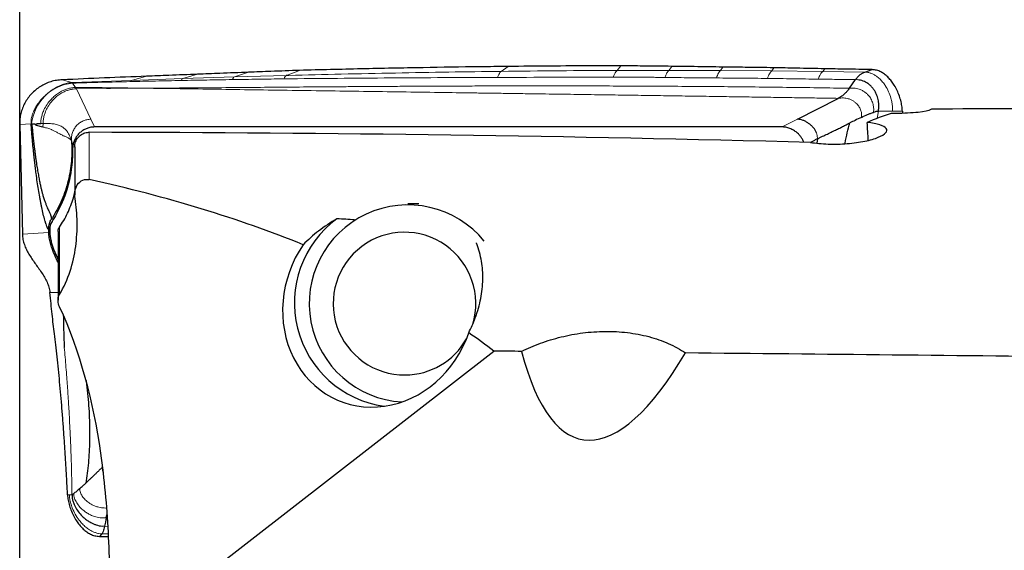
# Model space of a CAD drawing. Units: millimetres. Extents: x 5 to 292, y 5 to 205.
# Drawn here: x 39 to 59, y 158 to 169 of the extents above; entities that cross this region are included whole.
import ezdxf

# ---------------------------------------------------------------- set-up
doc = ezdxf.new("R2010")
doc.units = ezdxf.units.MM
doc.layers.add('DÜNNE_LINIE', color=7, linetype='Continuous')
doc.styles.add('SLDTEXTSTYLE1', font='TXT', dxfattribs={"width": 0.75})
doc.dimstyles.new('SLDDIMSTYLE1', dxfattribs={"dimtxt": 3, "dimasz": 3, "dimexe": 0, "dimexo": 0.0625, "dimgap": 0.75, "dimtad": 1, "dimdec": 1, "dimrnd": 1e-09, "dimzin": 12, "dimdsep": 46, "dimtxsty": 'SLDTEXTSTYLE1', "dimsah": 1, "dimcen": 0.09, "dimadec": 0, "dimazin": 0, "dimtfac": 1, "dimtofl": 0, "dimtmove": 0, "dimatfit": 3, "dimfxl": 1, "dimtolj": 1, "dimtzin": 12, "dimarcsym": 0})

# ---------------------------------------------------------------- blocks, each defined once
blk = doc.blocks.new('*D5')
at = {"layer": 'DÜNNE_LINIE', "color": 7}
for p, q in [((38.968, 152.337), (38.968, 173.739)), ((147.141, 161.978), (147.141, 173.739)), ((38.968, 172.739), (147.141, 172.739))]:
    blk.add_line(p, q, dxfattribs=at)
for points in [[(38.968, 172.739), (41.968, 171.989), (41.968, 173.489)], [(147.141, 172.739), (144.141, 173.489), (144.141, 171.989)]]:
    blk.add_solid(points, dxfattribs=at)
at = {"layer": 'DÜNNE_LINIE', "color": 7, "insert": (88.067, 176.607), "char_height": 3, "attachment_point": 1, "style": 'SLDTEXTSTYLE1'}
blk.add_mtext('108,2', dxfattribs=at)

msp = doc.modelspace()

# ---------------------------------------------------------------- linework, layer by layer
at = {"color": 7, "linetype": 'Continuous', "lineweight": 0}
for p, q in [((48.6796, 167.9544), (48.8191, 168.053)), ((51.0162, 167.9737), (51.0896, 168.066)), ((52.0642, 167.9744), (52.1208, 168.0551)), ((53.1041, 167.9708), (53.1511, 168.0404)), ((54.1367, 167.9639), (54.1804, 168.0271)), ((41.5261, 167.8554), (41.2237, 167.7731)), ((42.2593, 167.8087), (42.5539, 167.8943)), ((43.3003, 167.8415), (42.2593, 167.8087)), ((43.3003, 167.8415), (43.5827, 167.9357)), ((44.347, 167.8712), (43.3003, 167.8415)), ((44.347, 167.8712), (44.6123, 167.974)), ((52.0642, 167.9744), (51.0162, 167.9737)), ((53.1041, 167.9708), (52.0642, 167.9744)), ((54.1367, 167.9639), (53.1041, 167.9708)), ((55.164, 167.9517), (54.1367, 167.9639)), ((55.164, 167.9517), (55.2089, 168.0057)), ((56.0144, 167.9395), (55.164, 167.9517)), ((40.0205, 167.7275), (39.8265, 167.7839)), ((40.0205, 167.7275), (41.2237, 167.7731)), ((40.0336, 167.7169), (40.0205, 167.7275)), ((40.0966, 167.6302), (40.0336, 167.7169)), ((40.0966, 167.6302), (40.1109, 167.6048)), ((42.2593, 167.8087), (41.2237, 167.7731)), ((55.8753, 167.7838), (55.8265, 167.787)), ((41.4894, 167.6146), (40.1109, 167.6048)), ((40.1109, 167.6048), (40.4049, 166.9881)), ((56.2641, 167.0069), (56.2871, 167.1487)), ((56.2871, 167.1487), (56.5728, 167.149)), ((56.5728, 167.149), (56.7714, 167.149)), ((39.1986, 166.8987), (38.9678, 166.8834)), ((39.3919, 166.9033), (39.4402, 166.904)), ((39.4402, 166.904), (39.4317, 166.832)), ((40.4789, 166.8329), (40.4049, 166.9881)), ((54.35, 166.8329), (54.6538, 166.9881)), ((40.3715, 165.771), (40.3715, 166.7255)), ((40.0344, 166.3719), (40.0338, 166.4303)), ((55.0588, 166.5961), (55.0601, 166.6117)), ((39.0226, 164.6708), (39.555, 164.7061)), ((39.7679, 163.4506), (39.7679, 164.8108)), ((39.5785, 163.4949), (39.7411, 163.4949)), ((40.636, 159.9691), (40.6347, 159.9534)), ((39.9694, 159.4162), (39.9324, 159.4162)), ((40.0226, 159.4165), (39.9694, 159.4162)), ((40.7383, 158.9512), (40.7149, 158.9516)), ((40.6293, 158.7814), (40.68, 158.7782)), ((40.68, 158.7782), (40.7485, 158.7773)), ((40.623, 158.6257), (40.7574, 158.6238))]:
    msp.add_line(p, q, dxfattribs=at)
at = {"color": 7, "linetype": 'Continuous', "lineweight": 30}
for p, q in [((44.3984, 167.872), (44.3454, 167.8702)), ((44.3984, 167.8725), (44.347, 167.8712)), ((56.0144, 167.9395), (56.1604, 167.9894)), ((54.6538, 166.9881), (55.4789, 167.4095)), ((56.7714, 167.149), (56.7728, 167.107)), ((38.9678, 166.8834), (39.0226, 164.6708)), ((39.1986, 166.8987), (39.2085, 166.8935)), ((54.35, 166.8329), (40.4789, 166.8329)), ((40.0338, 166.4303), (40.0337, 166.4315)), ((40.0359, 166.4316), (40.0356, 166.4108)), ((40.0781, 166.4298), (40.0781, 165.4662)), ((55.0588, 166.5961), (55.0492, 166.5045)), ((47.0165, 165.2826), (46.7972, 165.2826)), ((39.5536, 164.7621), (39.5548, 164.8051)), ((39.5543, 164.7332), (39.5536, 164.7621)), ((39.555, 164.7061), (39.5543, 164.7332)), ((39.5751, 164.7446), (39.5753, 164.7207)), ((39.7411, 164.7249), (39.7411, 163.3407)), ((41.1906, 156.6148), (48.5332, 162.3117)), ((40.636, 159.9691), (40.639, 159.9976)), ((40.623, 158.6257), (40.5763, 158.5758)), ((40.5763, 158.5758), (40.7604, 158.5726))]:
    msp.add_line(p, q, dxfattribs=at)
at = {"color": 7, "linetype": 'Continuous', "lineweight": 30, "flags": 128}
for points in [[(55.7027, 167.6136), (55.7646, 167.7003), (55.8265, 167.787)], [(40.7149, 158.9516), (40.6974, 158.8649), (40.68, 158.7782)]]:
    msp.add_lwpolyline(points, dxfattribs=at)
at = {"color": 7, "linetype": 'Continuous', "lineweight": 0}
msp.add_arc((40.1223, 166.8029), 0.9182, 95.54245, 174.34056, dxfattribs=at)
at = {"color": 7, "linetype": 'Continuous', "lineweight": 30}
for centre, radius, start, end in [((46.7964, 163.2717), 1.989, 39.15713, 266.57731), ((46.6168, 163.2857), 2.1073, 126.38607, 261.84398), ((46.7294, 163.2713), 1.4387, 343.04751, 270.50711), ((46.7377, 163.2573), 1.4247, 270.1758, 330.61749)]:
    msp.add_arc(centre, radius, start, end, dxfattribs=at)
for centre, major_axis, ratio, start_param, end_param in [((58.8076, 148.0539), (-1.3522, 19.2214), 0.4543683, 0.1049226, 0.1620577), ((56.4072, 148.0776), (108.7704, 0), 0.1749345, 1.568631, 1.569501), ((58.7114, 148.055), (-1.0561, 19.2291), 0.1758144, 0.0886285, 0.0963578), ((60.7954, 148.0776), (109.3208, 0), 0.1749345, 1.571293, 1.6022241), ((51.4409, 243.3815), (-18.1009, 327.9959), 0.0012617, 4.4759132, 4.4770507), ((39.1532, 148.0776), (106.6062, 0), 0.1749345, 1.4223731, 1.5593682), ((17.7908, 148.3726), (34.1672, 9.1246), 0.4646658, 0.5508002, 0.7320151), ((9.8991, 148.0776), (102.937, 0), 0.1749345, 1.2153374, 1.2190299), ((46.2113, 163.2826), (0.7733, 1.9818), 0.8980359, 1.3144032, 4.7593368), ((17.7908, 148.3726), (34.1672, 9.1246), 0.4646658, 0.3435535, 0.37532), ((71.9381, 145.6289), (433.9432, -4.9883), 0.0378758, 1.6239061, 1.6251932), ((52.2628, 171.5533), (1.9442, 11.0261), 0.2679492, 2.6110645, 3.761245), ((71.9381, 145.6289), (433.9432, -4.9883), 0.0378758, 1.5970375, 1.616281)]:
    msp.add_ellipse(centre, major_axis=major_axis, ratio=ratio, start_param=start_param, end_param=end_param, dxfattribs=at)
for points, knots in [([(48.8191, 168.053), (48.6287, 168.0508), (48.0578, 168.0443), (47.072, 168.0288), (45.8605, 168.0051), (45.0284, 167.9844), (44.6123, 167.974)], [0, 0, 0, 0, 0.1364381, 0.4093173, 0.704639, 1, 1, 1, 1]), ([(51.0896, 168.066), (50.8984, 168.0657), (50.4233, 168.0648), (49.6661, 168.0611), (49.1014, 168.0557), (48.8191, 168.053)], [0, 0, 0, 0, 0.2518749, 0.6259235, 1, 1, 1, 1]), ([(52.1208, 168.0551), (51.9279, 168.0574), (51.5838, 168.0615), (51.2405, 168.0647), (51.0896, 168.066)], [0, 0, 0, 0, 0.5606275, 1, 1, 1, 1]), ([(53.1511, 168.0404), (52.9584, 168.0434), (52.6146, 168.0487), (52.2716, 168.0532), (52.1208, 168.0551)], [0, 0, 0, 0, 0.5605818, 1, 1, 1, 1]), ([(54.1804, 168.0271), (53.9879, 168.0298), (53.6445, 168.0346), (53.3017, 168.0386), (53.1511, 168.0404)], [0, 0, 0, 0, 0.5605335, 1, 1, 1, 1]), ([(55.2089, 168.0057), (55.0165, 168.0099), (54.6734, 168.0174), (54.331, 168.0242), (54.1804, 168.0271)], [0, 0, 0, 0, 0.5604919, 1, 1, 1, 1]), ([(41.5261, 167.8554), (41.2435, 167.8439), (40.6778, 167.821), (40.1105, 167.7963), (39.8265, 167.7839)], [0, 0, 0, 0, 0.4994222, 1, 1, 1, 1]), ([(42.5539, 167.8943), (42.3617, 167.8873), (42.0193, 167.8747), (41.6764, 167.8612), (41.5261, 167.8554)], [0, 0, 0, 0, 0.5616528, 1, 1, 1, 1]), ([(43.5827, 167.9357), (43.391, 167.9282), (43.0483, 167.9147), (42.7051, 167.9006), (42.5539, 167.8943)], [0, 0, 0, 0, 0.5595646, 1, 1, 1, 1]), ([(44.6123, 167.974), (44.4204, 167.9671), (44.0775, 167.9547), (43.734, 167.9415), (43.5827, 167.9357)], [0, 0, 0, 0, 0.55952485, 1, 1, 1, 1]), ([(56.1604, 167.9894), (55.9825, 167.9926), (55.6651, 167.9983), (55.3482, 168.0034), (55.2089, 168.0057)], [0, 0, 0, 0, 0.5604122, 1, 1, 1, 1]), ([(55.8265, 167.787), (55.8424, 167.8069), (55.8732, 167.8458), (55.921, 167.8888), (55.9675, 167.9207), (55.9992, 167.9334), (56.0144, 167.9395)], [0, 0, 0, 0, 0.2719001, 0.5301115, 0.7731411, 1, 1, 1, 1]), ([(56.7714, 167.149), (56.7691, 167.1854), (56.7645, 167.2604), (56.7394, 167.3727), (56.7027, 167.4857), (56.6537, 167.5957), (56.5978, 167.6924), (56.5379, 167.7745), (56.477, 167.8417), (56.4107, 167.899), (56.3361, 167.9461), (56.2525, 167.9809), (56.191, 167.9866), (56.1604, 167.9894)], [0, 0, 0, 0, 0.0958366, 0.1974064, 0.3027168, 0.4096215, 0.5160187, 0.5991364, 0.6800029, 0.758172, 0.8336328, 0.9170997, 1, 1, 1, 1]), ([(39.8265, 167.7839), (39.7872, 167.781), (39.7094, 167.7754), (39.5961, 167.7475), (39.488, 167.7061), (39.3858, 167.6509), (39.291, 167.5831), (39.2055, 167.5037), (39.1318, 167.4139), (39.0706, 167.3162), (39.0227, 167.213), (38.9891, 167.1059), (38.9692, 166.9955), (38.9683, 166.9209), (38.9678, 166.8834)], [0, 0, 0, 0, 0.0863956, 0.1709351, 0.2549746, 0.3394948, 0.424293, 0.5089282, 0.59309, 0.6764419, 0.7584927, 0.8390108, 0.9190469, 1, 1, 1, 1]), ([(56.2871, 167.1487), (56.2905, 167.1727), (56.2976, 167.2219), (56.2966, 167.2932), (56.2866, 167.376), (56.2615, 167.4667), (56.2216, 167.5502), (56.1757, 167.6164), (56.1294, 167.6669), (56.0804, 167.7068), (56.0309, 167.737), (55.9828, 167.7587), (55.9313, 167.7752), (55.8939, 167.781), (55.8753, 167.7838)], [0, 0, 0, 0, 0.0779616, 0.1598556, 0.2450542, 0.3768964, 0.5102995, 0.5982422, 0.6841737, 0.7673363, 0.827677, 0.8863099, 0.9435451, 1, 1, 1, 1]), ([(55.7027, 167.6136), (55.6881, 167.594), (55.6586, 167.5547), (55.6068, 167.4998), (55.5472, 167.4485), (55.5017, 167.4225), (55.4789, 167.4095)], [0, 0, 0, 0, 0.2156106, 0.4323751, 0.7149284, 1, 1, 1, 1]), ([(55.945, 167.0264), (55.9023, 167.0062), (55.8259, 166.9701), (55.7488, 166.9321), (55.7147, 166.9153)], [0, 0, 0, 0, 0.5587603, 1, 1, 1, 1]), ([(55.945, 167.0264), (55.9871, 167.0457), (56.05, 167.0745), (56.1308, 167.1077), (56.1689, 167.1209), (56.188, 167.1275)], [0, 0, 0, 0, 0.5025471, 0.7510049, 1, 1, 1, 1]), ([(56.2871, 167.1487), (56.2821, 167.1479), (56.2731, 167.1465), (56.2605, 167.1453), (56.2517, 167.144), (56.2465, 167.1433), (56.2438, 167.1428), (56.2423, 167.1426), (56.2416, 167.1425), (56.2412, 167.1424), (56.241, 167.1424), (56.2409, 167.1423), (56.2409, 167.1423), (56.2409, 167.1423), (56.2409, 167.1423), (56.2403, 167.1422), (56.2354, 167.1412), (56.2184, 167.1371), (56.2009, 167.1316), (56.188, 167.1275)], [0, 0, 0, 0, 0.1778739, 0.3186949, 0.4036784, 0.4500578, 0.4742526, 0.4866055, 0.4928464, 0.4959831, 0.4975554, 0.4983426, 0.4987365, 0.4989335, 0.499032, 0.4991305, 0.5164653, 0.6426193, 1, 1, 1, 1]), ([(57.335, 167.177), (57.3084, 167.1604), (57.2189, 167.1418), (56.9637, 167.1139), (56.7992, 167.1052), (56.6428, 167.1052)], [0, 0, 0, 0, 0.5, 0.5, 1, 1, 1, 1]), ([(39.2146, 166.6847), (39.2123, 166.7107), (39.2082, 166.7575), (39.2026, 166.8281), (39.2, 166.875), (39.1986, 166.8987)], [0, 0, 0, 0, 0.38203182, 0.68838778, 1, 1, 1, 1]), ([(39.2713, 166.888), (39.2651, 166.8883), (39.2529, 166.8889), (39.236, 166.8918), (39.2202, 166.8862), (39.2123, 166.8911), (39.2085, 166.8935)], [0, 0, 0, 0, 0.2623598, 0.5210026, 0.7715687, 1, 1, 1, 1]), ([(39.2085, 166.8935), (39.211, 166.8786), (39.2157, 166.8504), (39.2211, 166.8033), (39.2251, 166.7606), (39.2291, 166.7191), (39.2337, 166.6746), (39.2392, 166.6222), (39.2452, 166.5672), (39.2508, 166.5183), (39.2557, 166.4753), (39.2604, 166.4359), (39.2652, 166.3965), (39.2701, 166.3572), (39.2752, 166.3181), (39.2817, 166.2679), (39.29, 166.2074), (39.303, 166.1161), (39.3193, 166.0096), (39.3389, 165.8933), (39.358, 165.7893), (39.3736, 165.7126), (39.3853, 165.6581), (39.3934, 165.6222), (39.4013, 165.5884), (39.409, 165.5565), (39.4166, 165.5264), (39.4241, 165.4982), (39.4371, 165.4507), (39.4557, 165.3886), (39.48, 165.3175), (39.5031, 165.2571), (39.5244, 165.2059), (39.5437, 165.1628), (39.5604, 165.1265), (39.5749, 165.0957), (39.5867, 165.0692), (39.5951, 165.0459), (39.6006, 165.0255), (39.6034, 165.0073), (39.6053, 164.9923), (39.609, 164.9841), (39.6132, 164.9834), (39.6154, 164.983)], [0, 0, 0, 0, 0.0167086, 0.0317274, 0.0477643, 0.0590082, 0.0731495, 0.0928678, 0.11265, 0.1303147, 0.1443465, 0.1585122, 0.1728115, 0.1872443, 0.2018102, 0.2165088, 0.2439009, 0.2713291, 0.3241456, 0.3742209, 0.4215227, 0.4660205, 0.4850805, 0.5035673, 0.521479, 0.5388136, 0.5555697, 0.5717458, 0.5873409, 0.639383, 0.6880638, 0.73315, 0.7744081, 0.8116288, 0.8446637, 0.8734532, 0.9002962, 0.9226401, 0.9407562, 0.9578993, 0.9728952, 0.9861423, 1, 1, 1, 1]), ([(39.2713, 166.888), (39.277, 166.8884), (39.2895, 166.8891), (39.3092, 166.8951), (39.3283, 166.9008), (39.3473, 166.9042), (39.3679, 166.9047), (39.3833, 166.9038), (39.3919, 166.9033)], [0, 0, 0, 0, 0.1489789, 0.3224936, 0.4929495, 0.6196531, 0.7878005, 1, 1, 1, 1]), ([(40.4789, 166.8329), (40.4529, 166.8314), (40.401, 166.8286), (40.3267, 166.8071), (40.2582, 166.7748), (40.1961, 166.7319), (40.142, 166.6781), (40.0979, 166.6159), (40.065, 166.548), (40.0455, 166.4836), (40.0355, 166.4244), (40.0348, 166.3894), (40.0344, 166.3719)], [0, 0, 0, 0, 0.1102934, 0.2206347, 0.3255743, 0.4304944, 0.5381179, 0.6457733, 0.749678, 0.8535855, 0.9267976, 1, 1, 1, 1]), ([(54.7831, 166.5251), (54.7831, 166.5252), (54.7771, 166.5464), (54.7557, 166.5862), (54.7195, 166.6424), (54.6715, 166.6961), (54.6134, 166.7451), (54.5429, 166.788), (54.4642, 166.8188), (54.3978, 166.8318), (54.3595, 166.8327), (54.35, 166.8329)], [0, 0, 0, 0, 0.0002596, 0.1166808, 0.2361623, 0.3556998, 0.4980607, 0.6404126, 0.7946102, 0.9485973, 1, 1, 1, 1]), ([(55.0412, 166.714), (55.0327, 166.7323), (55.0153, 166.7697), (54.9773, 166.82), (54.9326, 166.8663), (54.8818, 166.9069), (54.8269, 166.941), (54.7697, 166.9667), (54.7118, 166.9843), (54.6727, 166.9868), (54.6538, 166.9881)], [0, 0, 0, 0, 0.1203948, 0.2460407, 0.3754864, 0.5065565, 0.6367655, 0.7636542, 0.885142, 1, 1, 1, 1]), ([(54.918, 166.5217), (55.0254, 166.5046), (55.1469, 166.4931), (55.3997, 166.4844), (55.5323, 166.4872), (55.7845, 166.5069), (55.9065, 166.5239), (56.1192, 166.5676), (56.2128, 166.5949), (56.3553, 166.6527), (56.4062, 166.6838), (56.4608, 166.7445), (56.4647, 166.7746), (56.4252, 166.8289), (56.3812, 166.8537), (56.2521, 166.895), (56.1653, 166.912), (56.0639, 166.9243)], [0, 0, 0, 0, 0.125, 0.125, 0.25, 0.25, 0.375, 0.375, 0.5, 0.5, 0.625, 0.625, 0.75, 0.75, 0.875, 0.875, 1, 1, 1, 1]), ([(55.0588, 166.5961), (55.0759, 166.6042), (55.1096, 166.6204), (55.1597, 166.644), (55.2091, 166.6672), (55.2584, 166.6904), (55.308, 166.7139), (55.3619, 166.7398), (55.4281, 166.7721), (55.5044, 166.8099), (55.5834, 166.8497), (55.6527, 166.8845), (55.6954, 166.9057), (55.7147, 166.9153)], [0, 0, 0, 0, 0.0794605, 0.1575451, 0.2347994, 0.3117456, 0.3888841, 0.4666948, 0.5623684, 0.693563, 0.812016, 0.914743, 1, 1, 1, 1]), ([(55.6166, 166.4941), (55.6173, 166.4985), (55.628, 166.5743), (55.6586, 166.7164), (55.6962, 166.8496), (55.7147, 166.9153)], [0, 0, 0, 0, 0.0300702, 0.521117, 1, 1, 1, 1]), ([(39.5536, 164.7621), (39.5508, 164.7642), (39.5456, 164.7681), (39.5381, 164.7773), (39.5309, 164.7908), (39.5234, 164.8075), (39.5126, 164.8354), (39.5035, 164.8617), (39.4962, 164.8842), (39.4938, 164.8918), (39.4914, 164.8995), (39.4889, 164.9075), (39.4864, 164.9156), (39.4738, 164.9577), (39.4512, 165.0397), (39.4273, 165.1406), (39.4121, 165.211), (39.4051, 165.2444), (39.3981, 165.2786), (39.3912, 165.3136), (39.3844, 165.3495), (39.3775, 165.3861), (39.3646, 165.4576), (39.3458, 165.5683), (39.3218, 165.7256), (39.3014, 165.874), (39.2842, 166.0096), (39.2736, 166.0986), (39.2669, 166.1578), (39.2637, 166.1855), (39.2606, 166.2135), (39.2576, 166.2416), (39.2545, 166.27), (39.2515, 166.2986), (39.2437, 166.373), (39.2363, 166.4467), (39.2295, 166.5194), (39.2274, 166.5418), (39.2253, 166.5643), (39.2232, 166.5869), (39.2212, 166.6094), (39.2192, 166.632), (39.217, 166.6571), (39.2154, 166.6747), (39.2146, 166.6847)], [0, 0, 0, 0, 0.0226836, 0.0418428, 0.0599362, 0.0804369, 0.1011499, 0.1468233, 0.1531681, 0.1595977, 0.1661121, 0.1727116, 0.1793963, 0.1861663, 0.2748952, 0.3623037, 0.3817851, 0.4012227, 0.4206208, 0.4399836, 0.4593156, 0.4786211, 0.4979044, 0.5698527, 0.6409384, 0.7114142, 0.7577238, 0.8039563, 0.8143328, 0.8247101, 0.835089, 0.8454705, 0.8558553, 0.8662444, 0.8766385, 0.9364219, 0.9441479, 0.9518512, 0.9595322, 0.9671913, 0.974829, 0.9824457, 0.9900129, 1, 1, 1, 1]), ([(40.0783, 166.4278), (40.0782, 166.4284), (40.0766, 166.4466), (40.0817, 166.4816), (40.094, 166.5315), (40.115, 166.5773), (40.1432, 166.6189), (40.1774, 166.6544), (40.2172, 166.6837), (40.2609, 166.7057), (40.3081, 166.7201), (40.3454, 166.7251), (40.3667, 166.7254), (40.3715, 166.7255)], [0, 0, 0, 0, 0.00383625, 0.11665918, 0.2234463, 0.33345973, 0.4380861, 0.54579361, 0.6496833, 0.75654027, 0.86131918, 0.96902314, 1, 1, 1, 1]), ([(40.0123, 166.556), (40.0161, 166.4879), (40.0239, 166.3519), (40.0146, 166.1477), (39.9902, 165.9451), (39.9491, 165.7455), (39.8923, 165.55), (39.8196, 165.36), (39.7327, 165.176), (39.6627, 165.0603), (39.6276, 165.0023)], [0, 0, 0, 0, 0.1253411, 0.250448, 0.3753883, 0.5002364, 0.6250536, 0.7499014, 0.8748582, 1, 1, 1, 1]), ([(54.9124, 166.5218), (54.9171, 166.5243), (54.9361, 166.5344), (54.9747, 166.5543), (55.0156, 166.5747), (55.036, 166.5848)], [0, 0, 0, 0, 0.1393757, 0.5711342, 1, 1, 1, 1]), ([(40.0344, 166.3719), (40.0338, 166.3045), (40.0325, 166.1697), (40.0107, 165.9667), (39.9738, 165.7643), (39.9231, 165.5744), (39.8623, 165.3992), (39.7936, 165.2376), (39.7143, 165.0797), (39.6522, 164.9789), (39.6212, 164.9286)], [0, 0, 0, 0, 0.13256255, 0.26512442, 0.40110611, 0.53708947, 0.65172461, 0.76635926, 0.88317973, 1, 1, 1, 1]), ([(40.0844, 165.3883), (40.0774, 165.4328), (40.0756, 165.479), (40.0884, 165.5743), (40.1031, 165.6228), (40.1564, 165.7082), (40.1964, 165.7436), (40.284, 165.779), (40.3299, 165.7802), (40.3715, 165.771)], [0, 0, 0, 0, 0.25, 0.25, 0.5, 0.5, 0.75, 0.75, 1, 1, 1, 1]), ([(39.7679, 164.8108), (39.798, 164.856), (39.8581, 164.9464), (39.9346, 165.0924), (39.9997, 165.2456), (40.0484, 165.3898), (40.0694, 165.4835), (40.0781, 165.5225)], [0, 0, 0, 0, 0.2087081, 0.4174172, 0.6322532, 0.8470913, 1, 1, 1, 1]), ([(39.7679, 163.4506), (39.8613, 163.6029), (39.9308, 163.7617), (40.0378, 164.0884), (40.0745, 164.2568), (40.1196, 164.5863), (40.1285, 164.7496), (40.1232, 165.0737), (40.1088, 165.2338), (40.0844, 165.3883)], [0, 0, 0, 0, 0.25, 0.25, 0.5, 0.5, 0.75, 0.75, 1, 1, 1, 1]), ([(39.5548, 164.8051), (39.5571, 164.8242), (39.5607, 164.8541), (39.5701, 164.889), (39.58, 164.9187), (39.5939, 164.9503), (39.6084, 164.9723), (39.6154, 164.983)], [0, 0, 0, 0, 0.3001653, 0.4695548, 0.5649956, 0.7894935, 1, 1, 1, 1]), ([(39.6212, 164.9286), (39.6134, 164.9154), (39.5977, 164.8888), (39.5803, 164.8388), (39.577, 164.8016), (39.5752, 164.7801)], [0, 0, 0, 0, 0.2911719, 0.5908116, 1, 1, 1, 1]), ([(39.0226, 164.6708), (39.0253, 164.6349), (39.0306, 164.5632), (39.0604, 164.4598), (39.1018, 164.3612), (39.1535, 164.2666), (39.2121, 164.1749), (39.2748, 164.0852), (39.3407, 163.9939), (39.4068, 163.9001), (39.4693, 163.8027), (39.5217, 163.7036), (39.5621, 163.6016), (39.573, 163.5303), (39.5785, 163.4949)], [0, 0, 0, 0, 0.0768814, 0.1529434, 0.230037, 0.3090264, 0.3900085, 0.4725617, 0.5559623, 0.6476713, 0.7383196, 0.827165, 0.9140971, 1, 1, 1, 1]), ([(39.7411, 164.1048), (39.7221, 164.1452), (39.6794, 164.2364), (39.6263, 164.3638), (39.5868, 164.4877), (39.5622, 164.5958), (39.5574, 164.6693), (39.555, 164.7061)], [0, 0, 0, 0, 0.2110856, 0.4775222, 0.65255, 0.8260742, 1, 1, 1, 1]), ([(39.5752, 164.7801), (39.5751, 164.7762), (39.575, 164.7684), (39.575, 164.7565), (39.575, 164.7486), (39.5751, 164.7446)], [0, 0, 0, 0, 0.3273834, 0.6636784, 1, 1, 1, 1]), ([(39.5753, 164.7207), (39.5753, 164.7183), (39.5754, 164.7133), (39.5756, 164.7059), (39.5757, 164.7008), (39.5758, 164.6983)], [0, 0, 0, 0, 0.3259556, 0.6629648, 1, 1, 1, 1]), ([(39.5758, 164.6983), (39.5779, 164.6704), (39.5819, 164.6147), (39.5994, 164.5318), (39.6231, 164.4496), (39.6572, 164.3544), (39.6971, 164.2584), (39.728, 164.1898), (39.7411, 164.1609)], [0, 0, 0, 0, 0.1477348, 0.2955878, 0.4481343, 0.6007461, 0.8316731, 1, 1, 1, 1]), ([(39.742, 164.7238), (39.7417, 164.7259), (39.7388, 164.7449), (39.7478, 164.7763), (39.7621, 164.8009), (39.7679, 164.8108)], [0, 0, 0, 0, 0.0685699, 0.6231098, 1, 1, 1, 1]), ([(48.0254, 162.6819), (48.0498, 162.7318), (48.0988, 162.8318), (48.1648, 162.9978), (48.2235, 163.1789), (48.2694, 163.3735), (48.2986, 163.5664), (48.3113, 163.7567), (48.3071, 163.9436), (48.2861, 164.127), (48.2463, 164.3052), (48.2088, 164.4274), (48.1814, 164.4883), (48.1791, 164.4935)], [0, 0, 0, 0, 0.0764923, 0.1531669, 0.2551111, 0.3571469, 0.4591086, 0.5639696, 0.6689081, 0.7737717, 0.8817744, 0.9897714, 1, 1, 1, 1]), ([(39.6686, 162.6611), (39.6608, 162.725), (39.6451, 162.8522), (39.6222, 163.0571), (39.5999, 163.2703), (39.5856, 163.42), (39.5785, 163.4949)], [0, 0, 0, 0, 0.2518958, 0.5017258, 0.7506897, 1, 1, 1, 1]), ([(39.7717, 163.2073), (39.7552, 163.2428), (39.7445, 163.281), (39.7389, 163.3649), (39.7437, 163.4111), (39.7679, 163.4506)], [0, 0, 0, 0, 0.5, 0.5, 1, 1, 1, 1]), ([(40.793, 157.0424), (40.7939, 157.5847), (40.7848, 158.1248), (40.728, 159.1965), (40.68, 159.7297), (40.4532, 161.2989), (40.1957, 162.2935), (39.7717, 163.2073)], [0, 0, 0, 0, 0.25, 0.25, 0.5, 0.5, 1, 1, 1, 1]), ([(39.8479, 163.0318), (39.848, 163.0153), (39.8488, 162.9378), (39.8524, 162.7897), (39.8585, 162.5898), (39.8643, 162.4525), (39.8672, 162.3838)], [0, 0, 0, 0, 0.08292737, 0.39066099, 0.69507537, 1, 1, 1, 1]), ([(39.9324, 159.4162), (39.9276, 159.5137), (39.9179, 159.709), (39.9013, 160.0028), (39.8833, 160.295), (39.8639, 160.5844), (39.8432, 160.8696), (39.8212, 161.1501), (39.7981, 161.4245), (39.7739, 161.6912), (39.7488, 161.95), (39.7228, 162.1991), (39.6961, 162.4384), (39.6778, 162.5868), (39.6686, 162.6611)], [0, 0, 0, 0, 0.0825871, 0.1652358, 0.2483588, 0.3308849, 0.4135105, 0.4966253, 0.5798685, 0.6630669, 0.7466049, 0.8310522, 0.9153847, 1, 1, 1, 1]), ([(49.0909, 162.3065), (49.213, 162.3671), (49.3401, 162.422), (49.6056, 162.5193), (49.7452, 162.5621), (50.031, 162.6321), (50.1765, 162.6594), (50.4734, 162.6975), (50.6265, 162.7083), (50.9288, 162.7109), (51.0779, 162.7031), (51.3721, 162.6681), (51.5189, 162.6404), (51.796, 162.5665), (51.927, 162.5205), (52.1748, 162.4101), (52.291, 162.3456), (52.3958, 162.2747)], [0, 0, 0, 0, 0.125, 0.125, 0.25, 0.25, 0.375, 0.375, 0.5, 0.5, 0.625, 0.625, 0.75, 0.75, 0.875, 0.875, 1, 1, 1, 1]), ([(40.3053, 161.7179), (40.3057, 161.7153), (40.3187, 161.6303), (40.337, 161.4623), (40.3595, 161.2162), (40.3732, 160.9738), (40.3794, 160.7361), (40.3781, 160.5037), (40.3696, 160.2775), (40.3538, 160.0588), (40.3316, 159.8485), (40.3106, 159.7155), (40.3002, 159.6499)], [0, 0, 0, 0, 0.003839, 0.1237949, 0.2412564, 0.3562754, 0.4689371, 0.5793672, 0.6877385, 0.7941768, 0.898379, 1, 1, 1, 1]), ([(40.636, 159.9691), (40.6275, 159.961), (40.6108, 159.9448), (40.5863, 159.9212), (40.5621, 159.898), (40.538, 159.8748), (40.5135, 159.8512), (40.4866, 159.8253), (40.4531, 159.793), (40.4133, 159.7552), (40.3712, 159.7155), (40.3338, 159.6807), (40.3107, 159.6595), (40.3002, 159.6499)], [0, 0, 0, 0, 0.0794605, 0.1575451, 0.2347994, 0.3117456, 0.3888841, 0.4666948, 0.5623684, 0.693563, 0.812016, 0.914743, 1, 1, 1, 1]), ([(40.1763, 159.5388), (40.1544, 159.5195), (40.1216, 159.4906), (40.0821, 159.4575), (40.0651, 159.4443), (40.0566, 159.4376)], [0, 0, 0, 0, 0.5025471, 0.7510049, 1, 1, 1, 1]), ([(40.1763, 159.5388), (40.1991, 159.559), (40.2398, 159.5951), (40.2817, 159.6331), (40.3002, 159.6499)], [0, 0, 0, 0, 0.5587603, 1, 1, 1, 1]), ([(39.9324, 159.4162), (39.9357, 159.3798), (39.9425, 159.3048), (39.9708, 159.1924), (40.0108, 159.0794), (40.0632, 158.9694), (40.1223, 158.8727), (40.1851, 158.7907), (40.2487, 158.7234), (40.3178, 158.6661), (40.3951, 158.6191), (40.4815, 158.5843), (40.5448, 158.5786), (40.5763, 158.5758)], [0, 0, 0, 0, 0.0958366, 0.1974064, 0.3027168, 0.4096215, 0.5160187, 0.5991364, 0.6800029, 0.758172, 0.8336328, 0.9170997, 1, 1, 1, 1]), ([(40.0226, 159.4165), (40.0236, 159.4172), (40.0254, 159.4186), (40.0291, 159.4199), (40.032, 159.4211), (40.0337, 159.4219), (40.0347, 159.4223), (40.0352, 159.4226), (40.0355, 159.4227), (40.0356, 159.4228), (40.0357, 159.4228), (40.0357, 159.4228), (40.0357, 159.4228), (40.0357, 159.4228), (40.0357, 159.4228), (40.036, 159.4229), (40.0377, 159.4239), (40.044, 159.4281), (40.0513, 159.4336), (40.0566, 159.4376)], [0, 0, 0, 0, 0.1778739, 0.3186949, 0.4036784, 0.4500578, 0.4742526, 0.4866055, 0.4928464, 0.4959831, 0.4975554, 0.4983426, 0.4987365, 0.4989335, 0.499032, 0.4991305, 0.5164653, 0.6426193, 1, 1, 1, 1]), ([(40.0226, 159.4165), (40.024, 159.3925), (40.0269, 159.3433), (40.0453, 159.272), (40.0773, 159.1891), (40.1291, 159.0984), (40.1959, 159.0149), (40.2644, 158.9487), (40.3287, 158.8982), (40.3926, 158.8584), (40.4538, 158.8282), (40.5107, 158.8065), (40.5692, 158.7899), (40.6094, 158.7842), (40.6293, 158.7814)], [0, 0, 0, 0, 0.0779616, 0.1598556, 0.2450542, 0.3768964, 0.5102995, 0.5982422, 0.6841737, 0.7673363, 0.827677, 0.8863099, 0.9435451, 1, 1, 1, 1]), ([(40.7149, 158.9516), (40.719, 158.9715), (40.7248, 159), (40.7314, 159.0234), (40.7334, 159.0305)], [0, 0, 0, 0, 0.6981935, 1, 1, 1, 1]), ([(40.68, 158.7782), (40.6751, 158.7583), (40.6657, 158.7194), (40.6516, 158.6764), (40.6378, 158.6444), (40.6278, 158.6318), (40.623, 158.6257)], [0, 0, 0, 0, 0.2719001, 0.5301115, 0.7731411, 1, 1, 1, 1])]:
    msp.add_open_spline(points, degree=3, knots=knots, dxfattribs=at)
at = {"color": 7, "linetype": 'Continuous', "lineweight": 0}
for points, knots in [([(43.2578, 167.788), (43.2646, 167.8014), (43.2782, 167.828), (43.2929, 167.837), (43.3003, 167.8415)], [0, 0, 0, 0, 0.5, 1, 1, 1, 1]), ([(44.2991, 167.8029), (44.3067, 167.8198), (44.3219, 167.8536), (44.3387, 167.8654), (44.347, 167.8712)], [0, 0, 0, 0, 0.4999998, 1, 1, 1, 1]), ([(48.6098, 167.8326), (47.8915, 167.8299), (46.4546, 167.8245), (45.0177, 167.8101), (44.2991, 167.8029)], [0, 0, 0, 0, 0.4999214, 1, 1, 1, 1]), ([(48.6796, 167.9544), (48.3268, 167.9497), (47.6162, 167.9402), (46.541, 167.9213), (45.4669, 167.8992), (44.7505, 167.8813), (44.3984, 167.8725)], [0, 0, 0, 0, 0.2477824, 0.4990486, 0.7537857, 1, 1, 1, 1]), ([(48.6098, 167.8326), (48.617, 167.8525), (48.6314, 167.8923), (48.655, 167.9334), (48.6714, 167.9474), (48.6796, 167.9544)], [0, 0, 0, 0, 0.3328593, 0.6671407, 1, 1, 1, 1]), ([(50.9402, 167.8357), (50.9158, 167.8358), (50.8616, 167.8359), (50.7719, 167.8358), (50.6709, 167.8356), (50.5667, 167.8352), (50.4694, 167.835), (50.38, 167.8348), (50.2915, 167.8346), (50.1985, 167.8345), (50.0988, 167.8344), (49.9949, 167.8343), (49.8867, 167.8343), (49.4246, 167.8342), (48.9985, 167.8334), (48.6098, 167.8326)], [0, 0, 0, 0, 0.0313563, 0.0698342, 0.1154338, 0.1614078, 0.2037611, 0.2406261, 0.2765366, 0.317531, 0.3603321, 0.4049398, 0.4513543, 0.4995753, 1, 1, 1, 1]), ([(51.0162, 167.9737), (50.627, 167.9717), (49.8489, 167.9677), (49.0692, 167.9588), (48.6796, 167.9544)], [0, 0, 0, 0, 0.500248, 1, 1, 1, 1]), ([(50.9402, 167.8357), (50.948, 167.8574), (50.9638, 167.901), (50.9894, 167.9475), (51.0073, 167.965), (51.0162, 167.9737)], [0, 0, 0, 0, 0.3328366, 0.6671394, 1, 1, 1, 1]), ([(51.9837, 167.83), (51.9691, 167.8302), (51.9368, 167.8307), (51.8887, 167.8319), (51.839, 167.8328), (51.7906, 167.8336), (51.743, 167.8343), (51.7025, 167.8347), (51.6694, 167.835), (51.6423, 167.8352), (51.6144, 167.8354), (51.5856, 167.8356), (51.5561, 167.8357), (51.5257, 167.8358), (51.4946, 167.8359), (51.4641, 167.836), (51.4316, 167.836), (51.3939, 167.836), (51.3468, 167.836), (51.2902, 167.8359), (51.228, 167.8358), (51.1561, 167.8357), (51.0815, 167.8356), (51.0072, 167.8356), (50.9613, 167.8357), (50.9402, 167.8357)], [0, 0, 0, 0, 0.0420345, 0.0931381, 0.1395218, 0.1854741, 0.2328431, 0.2767836, 0.3020363, 0.328051, 0.354828, 0.3823672, 0.4106688, 0.4397329, 0.4695595, 0.5001488, 0.5270824, 0.5630725, 0.6081192, 0.6622224, 0.7253821, 0.786598, 0.8682919, 0.9394258, 1, 1, 1, 1]), ([(51.9837, 167.83), (51.9899, 167.8474), (52.0023, 167.8821), (52.0223, 167.9227), (52.0429, 167.9549), (52.0571, 167.9679), (52.0642, 167.9744)], [0, 0, 0, 0, 0.2493582, 0.5, 0.7506418, 1, 1, 1, 1]), ([(53.0206, 167.8212), (52.8478, 167.8228), (52.5023, 167.8262), (52.1566, 167.8287), (51.9837, 167.83)], [0, 0, 0, 0, 0.5000104, 1, 1, 1, 1]), ([(53.0206, 167.8212), (53.027, 167.8391), (53.0399, 167.8752), (53.0607, 167.9172), (53.0821, 167.9507), (53.0968, 167.9641), (53.1041, 167.9708)], [0, 0, 0, 0, 0.24933037, 0.49999894, 0.75066804, 1, 1, 1, 1]), ([(54.0496, 167.8117), (53.8781, 167.8135), (53.5352, 167.817), (53.1922, 167.8198), (53.0206, 167.8212)], [0, 0, 0, 0, 0.50000981, 1, 1, 1, 1]), ([(54.0496, 167.8117), (54.0563, 167.8299), (54.0698, 167.8663), (54.0914, 167.909), (54.1137, 167.9431), (54.129, 167.957), (54.1367, 167.9639)], [0, 0, 0, 0, 0.2493293, 0.4999964, 0.7506653, 1, 1, 1, 1]), ([(55.0739, 167.797), (55.0809, 167.8156), (55.0949, 167.8528), (55.1173, 167.8963), (55.1403, 167.9309), (55.1561, 167.9448), (55.164, 167.9517)], [0, 0, 0, 0, 0.2493065, 0.4999985, 0.7506913, 1, 1, 1, 1]), ([(56.5728, 167.149), (56.5731, 167.1781), (56.5735, 167.2374), (56.5615, 167.3261), (56.5377, 167.4303), (56.4956, 167.5461), (56.4377, 167.6539), (56.3759, 167.7391), (56.3161, 167.8036), (56.255, 167.8537), (56.1949, 167.8905), (56.1377, 167.9158), (56.0775, 167.9336), (56.0355, 167.9375), (56.0144, 167.9395)], [0, 0, 0, 0, 0.07969, 0.1629139, 0.2488415, 0.380554, 0.5125653, 0.5991484, 0.6836479, 0.7656143, 0.8254377, 0.8840706, 0.9420004, 1, 1, 1, 1]), ([(39.3919, 166.9033), (39.394, 166.9322), (39.398, 166.9888), (39.4163, 167.0706), (39.4478, 167.1612), (39.5002, 167.2601), (39.568, 167.3532), (39.6396, 167.4303), (39.7111, 167.4916), (39.7854, 167.5404), (39.8601, 167.5773), (39.9336, 167.6037), (40.013, 167.6227), (40.0682, 167.6277), (40.0966, 167.6302)], [0, 0, 0, 0, 0.078422, 0.1532966, 0.226657, 0.3379929, 0.4556112, 0.537925, 0.6228444, 0.7104732, 0.7783965, 0.8487655, 0.9223231, 1, 1, 1, 1]), ([(40.0205, 167.7275), (39.989, 167.7245), (39.9247, 167.7185), (39.8293, 167.6896), (39.7347, 167.649), (39.6752, 167.613), (39.645, 167.5946)], [0, 0, 0, 0, 0.2370837, 0.482543, 0.7371608, 1, 1, 1, 1]), ([(41.1963, 167.7481), (41.0026, 167.7434), (40.6151, 167.7341), (40.2274, 167.7226), (40.0336, 167.7169)], [0, 0, 0, 0, 0.49998435, 1, 1, 1, 1]), ([(40.0966, 167.6302), (40.3332, 167.6282), (40.7974, 167.6243), (41.2617, 167.6178), (41.4894, 167.6146)], [0, 0, 0, 0, 0.5094779, 1, 1, 1, 1]), ([(42.2238, 167.7699), (42.0526, 167.7666), (41.7102, 167.7601), (41.3676, 167.7521), (41.1963, 167.7481)], [0, 0, 0, 0, 0.4999931, 1, 1, 1, 1]), ([(41.4894, 167.6146), (41.904, 167.6172), (42.7363, 167.6225), (43.9869, 167.6331), (44.9404, 167.6409), (45.5953, 167.6458), (45.9521, 167.6482), (46.315, 167.6506), (46.6859, 167.6527), (47.065, 167.6547), (47.452, 167.6565), (47.8471, 167.6581), (48.5321, 167.6602), (49.4882, 167.6616), (50.7175, 167.6601), (51.9416, 167.6552), (53.1817, 167.6462), (54.4377, 167.633), (55.2791, 167.6201), (55.7027, 167.6136)], [0, 0, 0, 0, 0.0868288, 0.1743096, 0.2624481, 0.2871742, 0.3120638, 0.3375302, 0.3635735, 0.3901936, 0.4173907, 0.4451649, 0.4735163, 0.5619157, 0.6470553, 0.733431, 0.8210455, 0.9099006, 1, 1, 1, 1]), ([(42.2238, 167.7699), (42.2295, 167.7796), (42.241, 167.799), (42.2532, 167.8055), (42.2593, 167.8087)], [0, 0, 0, 0, 0.5000001, 1, 1, 1, 1]), ([(43.2578, 167.788), (43.0855, 167.7853), (42.7409, 167.7799), (42.3962, 167.7732), (42.2238, 167.7699)], [0, 0, 0, 0, 0.4999958, 1, 1, 1, 1]), ([(44.2991, 167.8029), (44.1256, 167.8007), (43.7786, 167.7963), (43.4314, 167.7908), (43.2578, 167.788)], [0, 0, 0, 0, 0.4999974, 1, 1, 1, 1]), ([(55.0739, 167.797), (54.9033, 167.7997), (54.5619, 167.805), (54.2203, 167.8095), (54.0496, 167.8117)], [0, 0, 0, 0, 0.5000134, 1, 1, 1, 1]), ([(55.8265, 167.787), (55.7011, 167.7887), (55.4503, 167.7923), (55.1994, 167.7955), (55.0739, 167.797)], [0, 0, 0, 0, 0.5000096, 1, 1, 1, 1]), ([(39.645, 167.5946), (39.6171, 167.5755), (39.561, 167.5371), (39.4841, 167.4704), (39.413, 167.3983), (39.3499, 167.3212), (39.2949, 167.241), (39.2666, 167.1849), (39.2527, 167.1571)], [0, 0, 0, 0, 0.1668522, 0.3358076, 0.5052124, 0.6733838, 0.8387492, 1, 1, 1, 1]), ([(40.1109, 167.6048), (40.0836, 167.6022), (40.0304, 167.5971), (39.9536, 167.5789), (39.8824, 167.5532), (39.8098, 167.5172), (39.7377, 167.4694), (39.6688, 167.4093), (39.6005, 167.3339), (39.5367, 167.2437), (39.4883, 167.1487), (39.4602, 167.0625), (39.4447, 166.9848), (39.4417, 166.9314), (39.4402, 166.904)], [0, 0, 0, 0, 0.0777263, 0.1516119, 0.2227777, 0.2915954, 0.3803835, 0.4663165, 0.5493715, 0.6671588, 0.7772153, 0.8492159, 0.9226714, 1, 1, 1, 1]), ([(55.4789, 167.4095), (55.3521, 167.4115), (55.0925, 167.4156), (54.694, 167.4219), (54.2774, 167.4283), (53.8426, 167.435), (53.3926, 167.4419), (52.9275, 167.4489), (52.4476, 167.4561), (51.9502, 167.4635), (51.4353, 167.4711), (50.903, 167.4789), (50.3531, 167.4869), (49.7858, 167.4952), (49.3435, 167.5016), (49.0314, 167.5061), (48.8551, 167.5086), (48.6772, 167.5112), (48.5008, 167.5137), (48.3369, 167.516), (48.0124, 167.5207), (47.4912, 167.5281), (46.7625, 167.5385), (46.0002, 167.5494), (45.2333, 167.5603), (44.463, 167.5712), (43.696, 167.5822), (42.9432, 167.5931), (42.2098, 167.6039), (41.7274, 167.611), (41.4894, 167.6146)], [0, 0, 0, 0, 0.027219, 0.0557305, 0.0855344, 0.1166307, 0.1490195, 0.182088, 0.2164032, 0.2519651, 0.2887737, 0.3268291, 0.3661313, 0.4066801, 0.4484757, 0.4609723, 0.4735761, 0.4862872, 0.4991056, 0.5113972, 0.5214196, 0.5686682, 0.6231442, 0.6776202, 0.7320963, 0.7875415, 0.8427275, 0.8965325, 0.9489567, 1, 1, 1, 1]), ([(56.188, 167.1275), (56.19, 167.143), (56.1939, 167.1747), (56.1926, 167.221), (56.1865, 167.267), (56.1713, 167.3282), (56.1401, 167.4005), (56.0912, 167.4691), (56.0371, 167.5212), (55.9835, 167.5589), (55.9279, 167.5862), (55.8725, 167.604), (55.8191, 167.6141), (55.7624, 167.6183), (55.7227, 167.6152), (55.7027, 167.6136)], [0, 0, 0, 0, 0.0545648, 0.1118343, 0.1716484, 0.2336789, 0.3624885, 0.4943847, 0.5821224, 0.6685454, 0.7530931, 0.8152829, 0.8767052, 0.9379622, 1, 1, 1, 1]), ([(55.945, 167.0264), (55.9467, 167.0393), (55.9501, 167.0658), (55.948, 167.1046), (55.9411, 167.1431), (55.9247, 167.1942), (55.8924, 167.2544), (55.8436, 167.3102), (55.7907, 167.3518), (55.739, 167.3811), (55.6861, 167.4011), (55.6342, 167.4129), (55.5847, 167.4181), (55.5327, 167.4178), (55.4969, 167.4123), (55.4789, 167.4095)], [0, 0, 0, 0, 0.052296, 0.1071139, 0.1644934, 0.2242567, 0.3494468, 0.4794878, 0.5671902, 0.6546346, 0.7412948, 0.8057626, 0.8699939, 0.93448, 1, 1, 1, 1]), ([(39.2527, 167.1571), (39.2434, 167.1353), (39.2249, 167.0921), (39.2069, 167.0264), (39.1965, 166.9616), (39.1979, 166.9195), (39.1986, 166.8987)], [0, 0, 0, 0, 0.259423, 0.5120501, 0.7584027, 1, 1, 1, 1]), ([(39.4318, 166.832), (39.4238, 166.8338), (39.4094, 166.8373), (39.3897, 166.8421), (39.3739, 166.8461), (39.3585, 166.8504), (39.3462, 166.8543), (39.3345, 166.8579), (39.3252, 166.86), (39.3146, 166.861), (39.3036, 166.8635), (39.2924, 166.8724), (39.2818, 166.8831), (39.2743, 166.8867), (39.2713, 166.888)], [0, 0, 0, 0, 0.1420644, 0.2599997, 0.354735, 0.4272415, 0.5404008, 0.5802886, 0.6445879, 0.7093358, 0.7725931, 0.8486831, 0.9407257, 1, 1, 1, 1]), ([(40.0123, 166.556), (40.0063, 166.5631), (39.9949, 166.5765), (39.9755, 166.5931), (39.9545, 166.6072), (39.9313, 166.6197), (39.906, 166.6316), (39.8783, 166.6437), (39.8485, 166.6567), (39.8147, 166.6722), (39.7804, 166.6897), (39.7466, 166.7081), (39.7168, 166.7253), (39.687, 166.7415), (39.6584, 166.7561), (39.6318, 166.7697), (39.604, 166.7815), (39.5717, 166.7932), (39.531, 166.806), (39.4836, 166.8193), (39.4496, 166.8276), (39.4318, 166.832)], [0, 0, 0, 0, 0.0844421, 0.1612313, 0.2318778, 0.2975677, 0.3592425, 0.4167389, 0.4718101, 0.5248535, 0.5851053, 0.6275135, 0.668299, 0.705288, 0.7429778, 0.7756828, 0.8029353, 0.8419131, 0.8881401, 0.9411412, 1, 1, 1, 1]), ([(39.4402, 166.904), (39.4742, 166.9038), (39.543, 166.9035), (39.6414, 166.8981), (39.731, 166.8809), (39.8072, 166.8495), (39.8692, 166.8071), (39.9185, 166.7542), (39.9567, 166.6926), (39.9869, 166.6255), (40.0039, 166.5791), (40.0123, 166.556)], [0, 0, 0, 0, 0.1101832, 0.2225825, 0.3371755, 0.4513206, 0.5639628, 0.674345, 0.7843075, 0.8929619, 1, 1, 1, 1]), ([(40.0123, 166.556), (40.0117, 166.5836), (40.0107, 166.6388), (40.0304, 166.7196), (40.0643, 166.7949), (40.1135, 166.8611), (40.1751, 166.9153), (40.2462, 166.9559), (40.3237, 166.9828), (40.3779, 166.9863), (40.4049, 166.9881)], [0, 0, 0, 0, 0.1251514, 0.25043025, 0.37542708, 0.50005883, 0.6248901, 0.74999805, 0.87505524, 1, 1, 1, 1]), ([(55.0601, 166.6117), (55.0576, 166.6292), (55.0527, 166.6637), (55.045, 166.6974), (55.0412, 166.714)], [0, 0, 0, 0, 0.505062, 1, 1, 1, 1]), ([(40.0337, 166.4315), (40.0339, 166.4426), (40.0347, 166.4845), (40.0218, 166.5257), (40.0123, 166.556)], [0, 0, 0, 0, 0.2635324, 1, 1, 1, 1]), ([(55.036, 166.5849), (55.038, 166.5862), (55.0411, 166.5883), (55.0445, 166.5914), (55.0461, 166.5926), (55.0468, 166.593), (55.047, 166.5932), (55.0472, 166.5933), (55.0472, 166.5933), (55.0472, 166.5933), (55.0473, 166.5933), (55.0473, 166.5933), (55.0473, 166.5934), (55.0476, 166.5935), (55.0486, 166.5937), (55.0524, 166.5946), (55.056, 166.5954), (55.0588, 166.5961)], [0, 0, 0, 0, 0.27461128, 0.4188684, 0.4720291, 0.49390385, 0.50367349, 0.50826795, 0.51049284, 0.51158724, 0.51212992, 0.51240014, 0.51266961, 0.51652219, 0.54935855, 0.64285096, 1, 1, 1, 1]), ([(39.6154, 164.983), (39.6155, 164.9832), (39.6166, 164.9851), (39.6208, 164.9916), (39.6247, 164.9978), (39.6276, 165.0024)], [0, 0, 0, 0, 0.0328027, 0.2874132, 1, 1, 1, 1]), ([(39.6212, 164.9286), (39.627, 164.9373), (39.6385, 164.9547), (39.6366, 164.973), (39.6225, 164.9797), (39.6154, 164.983)], [0, 0, 0, 0, 0.3350807, 0.6676146, 1, 1, 1, 1]), ([(39.5749, 164.7615), (39.5747, 164.7617), (39.5723, 164.764), (39.5624, 164.763), (39.5536, 164.7621)], [0, 0, 0, 0, 0.1031869, 1, 1, 1, 1]), ([(39.5752, 164.7344), (39.5749, 164.7345), (39.5726, 164.7362), (39.5629, 164.7346), (39.5543, 164.7332)], [0, 0, 0, 0, 0.1041581, 1, 1, 1, 1]), ([(39.5768, 164.8012), (39.5764, 164.8018), (39.5742, 164.8053), (39.5637, 164.8052), (39.5548, 164.8051)], [0, 0, 0, 0, 0.1601626, 1, 1, 1, 1]), ([(39.5755, 164.7089), (39.5753, 164.709), (39.5729, 164.7101), (39.5634, 164.708), (39.555, 164.7061)], [0, 0, 0, 0, 0.10790204, 1, 1, 1, 1]), ([(39.8672, 162.3838), (39.8731, 162.3188), (39.8849, 162.1894), (39.9017, 161.9888), (39.9167, 161.7958), (39.9302, 161.6109), (39.9392, 161.4781), (39.9451, 161.3879), (39.9481, 161.3412), (39.9511, 161.2943), (39.954, 161.2472), (39.9568, 161.2), (39.9633, 161.0914), (39.9729, 160.9216), (39.9816, 160.7477), (39.987, 160.6315), (39.9897, 160.5717), (39.9923, 160.5121), (39.9948, 160.4526), (39.9973, 160.3932), (40.0019, 160.2735), (40.0082, 160.095), (40.0148, 159.8621), (40.0198, 159.6345), (40.0216, 159.4894), (40.0226, 159.4165)], [0, 0, 0, 0, 0.0701772, 0.1396173, 0.2086302, 0.2665052, 0.3244898, 0.3397196, 0.3549731, 0.3702536, 0.3855645, 0.4009089, 0.4162902, 0.4912341, 0.5656043, 0.5850443, 0.6044814, 0.6239235, 0.6433781, 0.6628528, 0.6823553, 0.7616674, 0.8407213, 0.9200044, 1, 1, 1, 1]), ([(40.6347, 159.9534), (40.6362, 159.936), (40.6392, 159.9014), (40.6488, 159.8678), (40.6536, 159.8511)], [0, 0, 0, 0, 0.5050793, 1, 1, 1, 1]), ([(40.6468, 159.9803), (40.6458, 159.9789), (40.6444, 159.9768), (40.6427, 159.9738), (40.6419, 159.9726), (40.6416, 159.9721), (40.6415, 159.972), (40.6414, 159.9719), (40.6414, 159.9719), (40.6414, 159.9718), (40.6414, 159.9718), (40.6414, 159.9718), (40.6414, 159.9718), (40.6412, 159.9717), (40.6408, 159.9715), (40.639, 159.9706), (40.6373, 159.9698), (40.636, 159.9691)], [0, 0, 0, 0, 0.2746113, 0.4188684, 0.4720291, 0.4939039, 0.5036735, 0.508268, 0.5104928, 0.5115872, 0.5121299, 0.5124001, 0.5126696, 0.5165222, 0.5493585, 0.642851, 1, 1, 1, 1]), ([(40.1763, 159.5388), (40.1773, 159.5258), (40.1794, 159.4993), (40.1909, 159.4606), (40.2078, 159.4221), (40.2385, 159.371), (40.2896, 159.3108), (40.3581, 159.2549), (40.4272, 159.2134), (40.4919, 159.1841), (40.5551, 159.164), (40.6149, 159.1523), (40.6693, 159.1468), (40.7057, 159.148), (40.7236, 159.1486)], [0, 0, 0, 0, 0.0561159, 0.1149378, 0.1765084, 0.2406369, 0.3749713, 0.5145107, 0.6086192, 0.7024507, 0.7954408, 0.8646174, 0.9335403, 1, 1, 1, 1]), ([(39.9694, 159.4162), (39.9716, 159.3871), (39.9762, 159.3278), (39.9969, 159.2391), (40.0318, 159.1349), (40.0872, 159.0191), (40.1583, 158.9113), (40.2313, 158.8261), (40.2998, 158.7616), (40.3681, 158.7114), (40.4337, 158.6747), (40.4949, 158.6493), (40.5583, 158.6316), (40.6014, 158.6277), (40.623, 158.6257)], [0, 0, 0, 0, 0.07969, 0.1629139, 0.2488415, 0.380554, 0.5125653, 0.5991484, 0.6836479, 0.7656143, 0.8254377, 0.8840706, 0.9420004, 1, 1, 1, 1]), ([(40.0566, 159.4376), (40.058, 159.4222), (40.0609, 159.3904), (40.0738, 159.3442), (40.0923, 159.2981), (40.1255, 159.237), (40.1801, 159.1646), (40.2537, 159.0961), (40.3282, 159.044), (40.3978, 159.0063), (40.4663, 158.979), (40.5314, 158.9611), (40.5916, 158.9511), (40.6534, 158.9469), (40.6943, 158.95), (40.7149, 158.9516)], [0, 0, 0, 0, 0.0545648, 0.1118343, 0.1716484, 0.2336789, 0.3624885, 0.4943847, 0.5821224, 0.6685454, 0.7530931, 0.8152829, 0.8767052, 0.9379622, 1, 1, 1, 1])]:
    msp.add_open_spline(points, degree=3, knots=knots, dxfattribs=at)
msp.add_open_spline([(41.1963, 167.7481), (41.2008, 167.7543), (41.2097, 167.7666), (41.219, 167.7709), (41.2237, 167.7731)], degree=3, dxfattribs=at)
at = {"color": 7, "linetype": 'Continuous', "lineweight": 30}
msp.add_open_spline([(45.3667, 164.9821), (45.098, 164.8272), (44.877, 164.6516), (44.6858, 164.4569)], degree=3, dxfattribs=at)

# ---------------------------------------------------------------- dimensions: what is measured, and where the dimension line sits
at = {"layer": 'DÜNNE_LINIE', "color": 7}
dim = msp.add_linear_dim(base=(147.1411, 172.7393), p1=(38.9678, 151.3374), p2=(147.1411, 160.9776), dimstyle='SLDDIMSTYLE1', dxfattribs=at)
dim.commit()
dim.dimension.update_dxf_attribs({"geometry": '*D5', "text_midpoint": (93.0544, 172.7393), "dimtype": 160})

doc.saveas('drawing.dxf')
